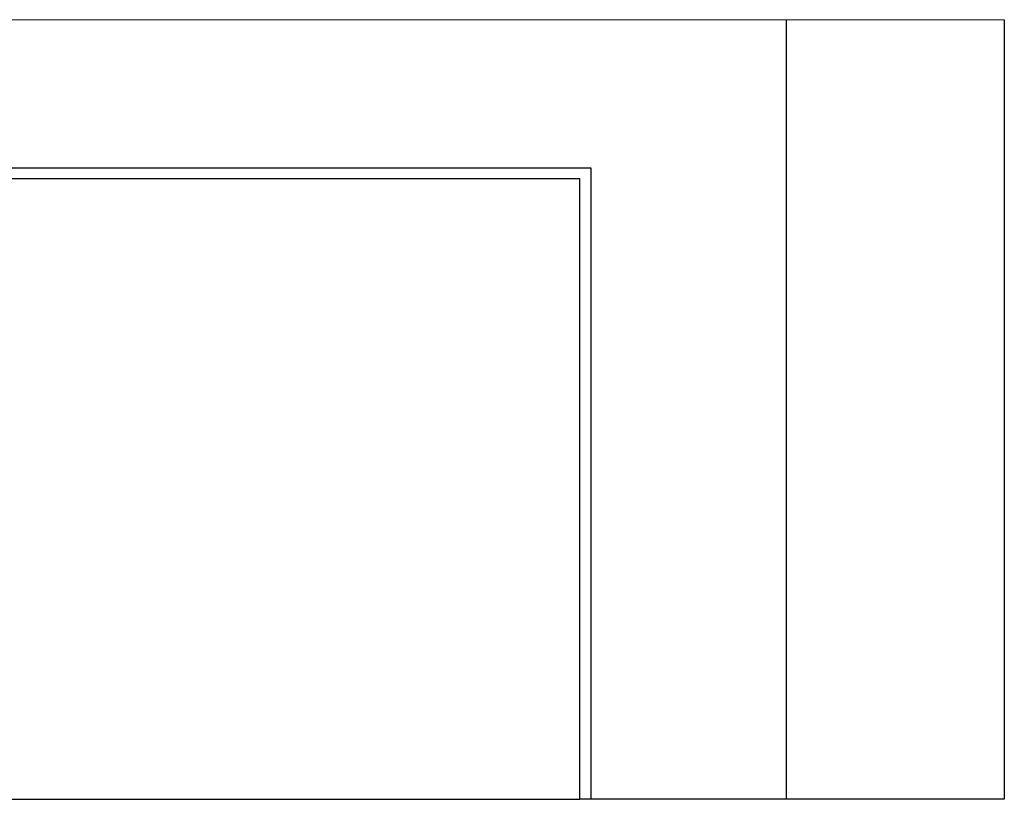
# Model space of a CAD drawing. Units: millimetres. Extents: x 10 to 410, y 10 to 308.
# Drawn here: x 180 to 270, y 78 to 150 of the extents above; entities that cross this region are included whole.
import ezdxf

# ---------------------------------------------------------------- set-up
doc = ezdxf.new("R2010")
doc.units = ezdxf.units.MM

msp = doc.modelspace()

# ---------------------------------------------------------------- linework, layer by layer
at = {"color": 7, "linetype": 'Continuous', "lineweight": 18}
msp.add_line((270.2053, 149.7561), (22.2924, 149.7561), dxfattribs=at)
at = {"color": 7, "linetype": 'Continuous', "lineweight": 25}
for p, q in [((250.2053, 78.1346), (250.2053, 149.7561)), ((270.2053, 149.7561), (270.2053, 78.1346)), ((56.2053, 136.1346), (232.2053, 136.1346)), ((232.2053, 136.1346), (232.2053, 78.1346)), ((231.2053, 135.1346), (171.2253, 135.1346)), ((231.2053, 78.1346), (231.2053, 135.1346)), ((57.2053, 78.1346), (231.2053, 78.1346)), ((232.2053, 78.1346), (231.2053, 78.1346)), ((250.2053, 78.1346), (232.2053, 78.1346)), ((270.2053, 78.1346), (250.2053, 78.1346))]:
    msp.add_line(p, q, dxfattribs=at)

doc.saveas('drawing.dxf')
